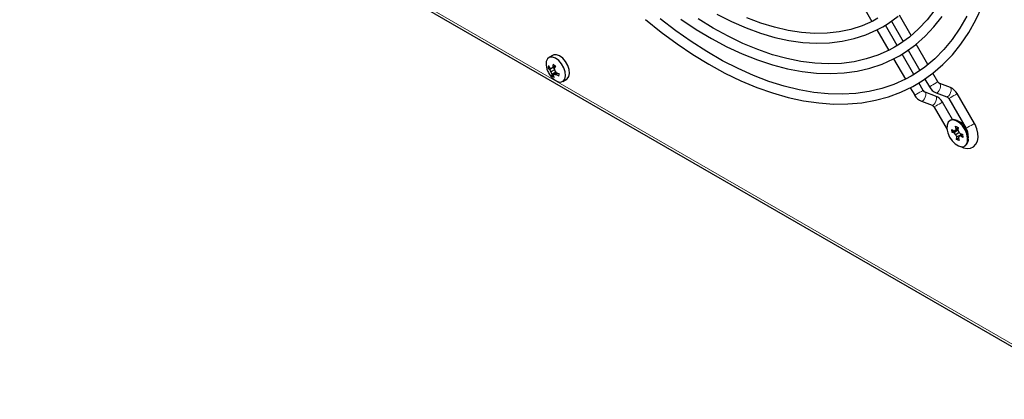
# Model space of a CAD drawing. Units: millimetres. Extents: x 0 to 420, y 0 to 297.
# Drawn here: x 276 to 301, y 100 to 110 of the extents above; entities that cross this region are included whole.
import ezdxf

# ---------------------------------------------------------------- set-up
doc = ezdxf.new("R2010")
doc.units = ezdxf.units.MM

msp = doc.modelspace()

# ---------------------------------------------------------------- linework, layer by layer
at = {"color": 8, "linetype": 'Continuous', "lineweight": 18}
msp.add_line((275.543, 116.422), (303.049, 100.543), dxfattribs=at)
at = {"color": 7, "linetype": 'Continuous', "lineweight": 25}
for p, q in [((275.551, 116.349), (303.124, 100.432)), ((296.921, 110.613), (297.242, 110.057)), ((297.738, 110.065), (298.038, 109.545)), ((298.239, 109.697), (297.939, 110.217)), ((297.368, 109.839), (297.668, 109.32)), ((297.886, 109.442), (297.586, 109.962)), ((298.163, 109.328), (298.463, 108.808)), ((298.665, 108.958), (298.366, 109.476)), ((289.121, 109.194), (289.017, 109.134)), ((297.793, 109.103), (298.093, 108.583)), ((298.311, 108.705), (298.011, 109.226)), ((289.033, 108.885), (288.997, 108.864)), ((289.105, 108.874), (289.036, 108.829)), ((289.16, 108.824), (289.068, 108.773)), ((289.177, 108.904), (289.08, 108.864)), ((289.182, 108.921), (289.113, 108.892)), ((289.153, 108.856), (289.133, 108.886)), ((289.162, 108.716), (289.086, 108.677)), ((289.19, 108.763), (289.09, 108.716)), ((289.206, 108.75), (289.153, 108.71)), ((289.174, 108.726), (289.19, 108.763)), ((289.19, 108.763), (289.188, 108.771)), ((289.244, 108.739), (289.2, 108.708)), ((289.367, 108.527), (289.471, 108.588)), ((298.589, 108.59), (298.704, 108.391)), ((298.92, 108.516), (298.793, 108.737)), ((298.217, 108.369), (298.329, 108.175)), ((298.545, 108.3), (298.436, 108.49)), ((299.238, 108.37), (298.969, 108.472)), ((298.863, 108.154), (298.594, 108.256)), ((298.88, 108.238), (299.149, 108.136)), ((299.197, 108.092), (299.636, 107.333)), ((299.852, 107.458), (299.414, 108.217)), ((298.505, 108.022), (298.774, 107.92)), ((298.822, 107.876), (299.153, 107.303)), ((299.296, 107.555), (299.039, 108.001)), ((299.241, 107.538), (299.227, 107.529)), ((299.273, 107.308), (299.33, 107.267)), ((299.281, 107.225), (299.273, 107.308)), ((299.365, 107.387), (299.434, 107.356)), ((299.385, 107.314), (299.365, 107.387)), ((299.366, 107.277), (299.385, 107.314)), ((299.427, 107.302), (299.366, 107.277)), ((299.431, 107.335), (299.385, 107.314)), ((299.571, 107.445), (299.416, 107.526)), ((299.434, 107.356), (299.426, 107.296)), ((299.426, 107.296), (299.453, 107.238)), ((299.548, 107.484), (299.523, 107.47)), ((299.359, 107.275), (299.281, 107.225)), ((299.334, 107.217), (299.281, 107.225)), ((299.33, 107.267), (299.366, 107.277)), ((299.431, 107.285), (299.334, 107.217)), ((299.376, 107.172), (299.334, 107.217)), ((299.465, 107.225), (299.376, 107.172)), ((299.403, 107.114), (299.376, 107.172)), ((299.395, 107.053), (299.403, 107.114)), ((299.447, 107.083), (299.395, 107.053)), ((299.463, 107.022), (299.395, 107.053)), ((299.43, 107.287), (299.402, 107.291)), ((299.499, 107.161), (299.403, 107.114)), ((299.462, 107.133), (299.444, 107.095)), ((299.444, 107.095), (299.463, 107.022)), ((299.453, 107.238), (299.494, 107.193)), ((299.532, 107.187), (299.462, 107.133)), ((299.499, 107.142), (299.462, 107.133)), ((299.494, 107.193), (299.548, 107.184)), ((299.548, 107.179), (299.499, 107.142)), ((299.555, 107.101), (299.499, 107.142)), ((299.511, 107.171), (299.501, 107.191)), ((299.548, 107.184), (299.555, 107.101)), ((299.693, 107.046), (299.696, 107.125)), ((299.602, 106.88), (299.616, 106.888))]:
    msp.add_line(p, q, dxfattribs=at)
at = {"color": 7, "linetype": 'Continuous', "lineweight": 25, "flags": 128}
for points in [[(298.842, 110.353), (298.644, 110.097), (298.429, 109.865), (298.195, 109.658), (297.944, 109.478), (297.818, 109.401)], [(298.368, 108.448), (298.521, 108.542), (298.794, 108.737), (299.05, 108.959), (299.288, 109.206), (299.507, 109.479), (299.707, 109.776), (299.887, 110.096), (300.047, 110.439)], [(291.476, 110.108), (291.875, 109.786), (292.278, 109.488), (292.683, 109.214), (293.091, 108.965), (293.498, 108.742), (293.905, 108.545), (294.31, 108.375), (294.712, 108.234), (295.109, 108.12), (295.5, 108.035), (295.885, 107.979), (296.261, 107.952), (296.628, 107.955), (296.984, 107.986), (297.329, 108.047), (297.66, 108.136), (297.978, 108.254), (298.28, 108.399), (298.368, 108.448)], [(298.243, 108.664), (298.096, 108.585), (297.801, 108.451), (297.491, 108.346), (297.168, 108.269), (296.832, 108.22), (296.485, 108.2), (296.128, 108.209), (295.762, 108.246), (295.388, 108.312), (295.007, 108.406), (294.62, 108.528), (294.229, 108.677), (293.834, 108.854), (293.437, 109.057), (293.038, 109.287), (292.641, 109.541), (292.244, 109.821), (291.851, 110.124)], [(292.378, 110.115), (292.768, 109.855), (293.158, 109.62), (293.549, 109.411), (293.939, 109.229), (294.326, 109.074), (294.71, 108.947), (295.089, 108.848), (295.462, 108.778), (295.828, 108.737), (296.184, 108.726), (296.531, 108.743), (296.866, 108.79), (297.189, 108.866), (297.498, 108.97), (297.792, 109.102), (297.943, 109.184)], [(297.818, 109.401), (297.678, 109.325), (297.395, 109.198), (297.097, 109.1), (296.786, 109.03), (296.463, 108.988), (296.129, 108.976), (295.786, 108.991), (295.433, 109.036), (295.072, 109.109), (294.706, 109.209), (294.333, 109.338), (293.957, 109.494), (293.578, 109.677), (293.198, 109.886), (292.817, 110.121)], [(293.291, 110.24), (293.664, 110.051), (294.035, 109.889), (294.404, 109.754), (294.769, 109.648), (295.127, 109.57), (295.479, 109.521), (295.823, 109.502), (296.157, 109.512), (296.48, 109.551), (296.79, 109.619), (297.087, 109.715), (297.369, 109.84), (297.518, 109.92)], [(297.393, 110.137), (297.26, 110.065), (296.989, 109.946), (296.705, 109.855), (296.407, 109.792), (296.098, 109.758), (295.777, 109.753), (295.447, 109.776), (295.108, 109.828), (294.763, 109.908), (294.411, 110.016), (294.055, 110.151)], [(297.518, 109.92), (297.658, 110.007), (297.907, 110.188)], [(297.943, 109.184), (298.089, 109.274), (298.351, 109.463), (298.595, 109.678), (298.821, 109.918), (299.028, 110.184)], [(299.653, 110.188), (299.478, 109.881), (299.284, 109.598), (299.071, 109.339), (298.839, 109.104), (298.589, 108.895), (298.323, 108.712), (298.243, 108.664)], [(289.157, 108.568), (289.239, 108.523), (289.315, 108.512), (289.378, 108.535), (289.421, 108.59), (289.439, 108.671), (289.43, 108.77), (289.396, 108.875), (289.339, 108.975), (289.267, 109.06), (289.186, 109.12), (289.106, 109.148), (289.035, 109.142), (288.982, 109.102), (288.951, 109.033), (288.946, 108.942), (288.968, 108.839), (288.989, 108.784)], [(289.471, 108.588), (289.482, 108.595), (289.525, 108.65), (289.543, 108.731), (289.535, 108.83), (289.5, 108.935), (289.443, 109.035), (289.371, 109.12), (289.29, 109.18), (289.21, 109.208), (289.139, 109.202), (289.121, 109.194)], [(289.05, 108.678), (289.079, 108.641), (289.157, 108.568)], [(299.678, 107.086), (299.656, 107.191), (299.611, 107.297), (299.546, 107.394), (299.468, 107.473), (299.385, 107.526), (299.305, 107.547), (299.236, 107.534), (299.184, 107.49), (299.155, 107.417), (299.151, 107.324), (299.172, 107.219), (299.218, 107.112), (299.282, 107.015), (299.36, 106.936), (299.443, 106.884), (299.523, 106.863), (299.592, 106.875), (299.644, 106.92), (299.674, 106.992), (299.678, 107.086)], [(299.692, 107.094), (299.67, 107.199), (299.625, 107.305), (299.56, 107.403), (299.482, 107.481), (299.4, 107.534), (299.32, 107.555), (299.25, 107.542), (299.241, 107.538)], [(299.503, 106.871), (299.572, 106.837), (299.664, 106.82), (299.749, 106.83), (299.826, 106.866), (299.888, 106.928), (299.927, 107.006), (299.945, 107.099), (299.941, 107.207), (299.913, 107.323), (299.866, 107.432), (299.852, 107.458)]]:
    msp.add_lwpolyline(points, dxfattribs=at)
at = {"color": 8, "linetype": 'Continuous', "lineweight": 18, "flags": 128}
for points in [[(298.349, 108.186), (298.379, 108.204), (298.419, 108.227), (298.461, 108.251), (298.5, 108.273), (298.529, 108.29), (298.544, 108.299), (298.545, 108.3)], [(298.724, 108.403), (298.707, 108.393), (298.704, 108.391)], [(298.92, 108.516), (298.919, 108.515), (298.904, 108.507), (298.875, 108.49), (298.836, 108.468), (298.794, 108.443), (298.754, 108.421), (298.724, 108.403)], [(298.969, 108.472), (298.981, 108.46), (298.989, 108.432), (298.987, 108.391), (298.975, 108.346), (298.956, 108.301), (298.931, 108.265), (298.906, 108.243)], [(299.238, 108.37), (299.25, 108.358), (299.258, 108.33), (299.256, 108.289), (299.244, 108.244), (299.225, 108.199), (299.2, 108.163), (299.175, 108.141)], [(298.329, 108.175), (298.332, 108.176), (298.349, 108.186)], [(298.531, 108.026), (298.556, 108.049), (298.581, 108.085), (298.6, 108.129), (298.612, 108.175), (298.614, 108.215), (298.606, 108.244), (298.594, 108.255)], [(298.8, 107.924), (298.825, 107.946), (298.85, 107.983), (298.869, 108.027), (298.881, 108.073), (298.883, 108.113), (298.875, 108.142), (298.863, 108.154)], [(298.906, 108.243), (298.883, 108.237), (298.88, 108.238)], [(299.175, 108.141), (299.152, 108.135), (299.149, 108.136)], [(299.217, 108.104), (299.2, 108.094), (299.197, 108.092)], [(299.414, 108.217), (299.412, 108.216), (299.397, 108.208), (299.368, 108.191), (299.329, 108.169), (299.287, 108.144), (299.248, 108.121), (299.217, 108.104)], [(298.505, 108.022), (298.508, 108.021), (298.531, 108.026)], [(298.774, 107.92), (298.777, 107.919), (298.8, 107.924)], [(298.822, 107.876), (298.825, 107.877), (298.842, 107.887)], [(298.842, 107.887), (298.873, 107.905), (298.912, 107.928), (298.954, 107.952), (298.993, 107.974), (299.022, 107.991), (299.037, 108), (299.039, 108.001)], [(299.656, 107.344), (299.638, 107.334), (299.636, 107.333)], [(299.852, 107.458), (299.851, 107.457), (299.836, 107.448), (299.806, 107.431), (299.768, 107.409), (299.726, 107.385), (299.686, 107.362), (299.656, 107.344)]]:
    msp.add_lwpolyline(points, dxfattribs=at)
at = {"color": 7, "linetype": 'Continuous', "lineweight": 25}
for centre, radius, start, end in [((289.461, 108.837), 0.464, 168.3153, 176.6067), ((289.218, 109.071), 0.303, 223.1862, 233.1367), ((289.525, 109.202), 0.586, 207.5949, 214.4043), ((289.636, 109.13), 0.671, 206.6375, 212.1509), ((289.145, 109.35), 0.49, 257.8616, 262.4042), ((289.776, 108.06), 1.064, 128.5629, 130.8638), ((289.81, 108.826), 0.7, 168.5992, 174.6551), ((289.546, 109.469), 0.657, 230.0871, 236.8182), ((290.295, 108.214), 1.315, 147.5738, 150.4295), ((289.927, 108.999), 0.787, 189.9485, 194.5372), ((289.817, 109.268), 0.802, 215.6122, 220.2678), ((289.537, 109.029), 0.6, 204.1545, 215.8401), ((289.638, 108.959), 0.6, 198.0761, 203.8776), ((289.278, 108.677), 0.192, 168.1766, 179.8886), ((289.441, 109.092), 0.546, 229.3983, 237.507), ((290.564, 107.147), 2.105, 132.082, 132.9857), ((289.549, 108.798), 0.434, 194.7132, 202.5281), ((289.199, 109.288), 0.58, 265.4713, 270.0831), ((289.616, 109.277), 0.704, 233.828, 240.1835), ((289.479, 109.66), 0.95, 253.2766, 257.5627), ((289.858, 108.621), 0.595, 169.2267, 175.6952), ((298.635, 108.349), 0.102, 208.7721, 246.2112), ((299.008, 108.564), 0.35, 209.5457, 248.4935), ((299.01, 108.565), 0.102, 208.7721, 246.2112), ((299.109, 108.045), 0.35, 29.5457, 68.4935), ((298.633, 108.347), 0.35, 209.5457, 248.4935), ((298.734, 107.828), 0.35, 29.5457, 68.4935), ((299.108, 108.043), 0.102, 28.7721, 66.2112), ((298.733, 107.827), 0.102, 28.7721, 66.2112), ((299.333, 107.133), 0.362, 359.036, 33.3177), ((299.494, 107.05), 0.203, 307.0009, 12.3889)]:
    msp.add_arc(centre, radius, start, end, dxfattribs=at)

doc.saveas('drawing.dxf')
